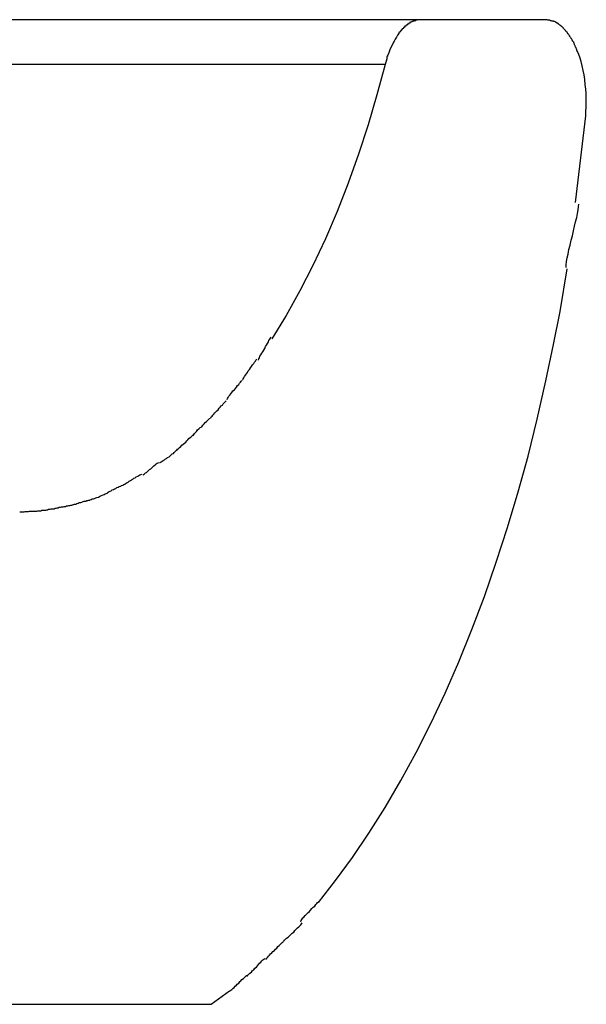
# Model space of a CAD drawing. Extents: x -26.5 to 26.5, y -11.5 to 11.5.
# Drawn here: x 13.9 to 14.3, y -2.5 to -1.9 of the extents above; entities that cross this region are included whole.
import ezdxf

# ---------------------------------------------------------------- set-up
doc = ezdxf.new("R2010")
doc.units = 0
doc.layers.get('0').update_dxf_attribs({"linetype": 'CONTINUOUS'})

msp = doc.modelspace()

# ---------------------------------------------------------------- linework, layer by layer
at = {"color": 0}
for points in [[(14.1946, -1.9243), (13.7048, -1.9243)], [(14.1885, -1.9259), (14.1885, -1.9259), (14.1882, -1.9259), (14.1882, -1.9259), (14.1882, -1.9259), (14.1882, -1.9259), (14.1879, -1.9259), (14.1879, -1.9259), (14.1879, -1.9259), (14.1879, -1.9261), (14.1876, -1.9261), (14.1876, -1.9261), (14.1876, -1.9261), (14.1876, -1.9261), (14.1875, -1.9261), (14.1875, -1.9261), (14.1875, -1.9261), (14.1875, -1.9264)], [(14.1885, -1.9259), (14.1885, -1.9259), (14.1882, -1.9259), (14.1882, -1.9259), (14.1882, -1.9259), (14.1882, -1.9259), (14.1879, -1.9259), (14.1879, -1.9259), (14.1879, -1.9259), (14.1879, -1.9261), (14.1876, -1.9261), (14.1876, -1.9261), (14.1876, -1.9261), (14.1876, -1.9261), (14.1875, -1.9261), (14.1875, -1.9261), (14.1875, -1.9261), (14.1875, -1.9264)], [(14.1893, -1.9255), (14.1893, -1.9255), (14.189, -1.9255), (14.189, -1.9255), (14.189, -1.9255), (14.189, -1.9255), (14.1888, -1.9255), (14.1888, -1.9255), (14.1888, -1.9255), (14.1888, -1.9256), (14.1885, -1.9256), (14.1885, -1.9256), (14.1885, -1.9256), (14.1885, -1.9256), (14.1884, -1.9256), (14.1884, -1.9256), (14.1884, -1.9256), (14.1884, -1.9259)], [(14.1893, -1.9255), (14.1893, -1.9255), (14.189, -1.9255), (14.189, -1.9255), (14.189, -1.9255), (14.189, -1.9255), (14.1888, -1.9255), (14.1888, -1.9255), (14.1888, -1.9255), (14.1888, -1.9256), (14.1885, -1.9256), (14.1885, -1.9256), (14.1885, -1.9256), (14.1885, -1.9256), (14.1884, -1.9256), (14.1884, -1.9256), (14.1884, -1.9256), (14.1884, -1.9259)], [(14.1903, -1.9251), (14.1903, -1.9251), (14.19, -1.9251), (14.19, -1.9251), (14.19, -1.9251), (14.19, -1.9251), (14.1898, -1.9251), (14.1898, -1.9251), (14.1898, -1.9251), (14.1898, -1.9252), (14.1895, -1.9252), (14.1895, -1.9252), (14.1895, -1.9252), (14.1895, -1.9252), (14.1894, -1.9252), (14.1894, -1.9252), (14.1894, -1.9252), (14.1894, -1.9255)], [(14.1903, -1.9251), (14.1903, -1.9251), (14.19, -1.9251), (14.19, -1.9251), (14.19, -1.9251), (14.19, -1.9251), (14.1898, -1.9251), (14.1898, -1.9251), (14.1898, -1.9251), (14.1898, -1.9252), (14.1895, -1.9252), (14.1895, -1.9252), (14.1895, -1.9252), (14.1895, -1.9252), (14.1894, -1.9252), (14.1894, -1.9252), (14.1894, -1.9252), (14.1894, -1.9255)], [(14.1911, -1.9249), (14.1911, -1.9249), (14.1908, -1.9249), (14.1908, -1.9249), (14.1908, -1.9249), (14.1908, -1.9249), (14.1906, -1.9249), (14.1906, -1.9249), (14.1906, -1.9249), (14.1906, -1.9249), (14.1903, -1.9249), (14.1903, -1.9249), (14.1903, -1.9249), (14.1903, -1.9249), (14.1902, -1.9249), (14.1902, -1.9249), (14.1902, -1.9249), (14.1902, -1.9251)], [(14.1911, -1.9249), (14.1911, -1.9249), (14.1908, -1.9249), (14.1908, -1.9249), (14.1908, -1.9249), (14.1908, -1.9249), (14.1906, -1.9249), (14.1906, -1.9249), (14.1906, -1.9249), (14.1906, -1.9249), (14.1903, -1.9249), (14.1903, -1.9249), (14.1903, -1.9249), (14.1903, -1.9249), (14.1902, -1.9249), (14.1902, -1.9249), (14.1902, -1.9249), (14.1902, -1.9251)], [(14.192, -1.9246), (14.192, -1.9246), (14.1917, -1.9246), (14.1917, -1.9246), (14.1917, -1.9246), (14.1917, -1.9246), (14.1915, -1.9246), (14.1915, -1.9246), (14.1915, -1.9246), (14.1915, -1.9246), (14.1912, -1.9246), (14.1912, -1.9246), (14.1912, -1.9246), (14.1912, -1.9246), (14.1911, -1.9246), (14.1911, -1.9246), (14.1911, -1.9246), (14.1911, -1.9248)], [(14.192, -1.9246), (14.192, -1.9246), (14.1917, -1.9246), (14.1917, -1.9246), (14.1917, -1.9246), (14.1917, -1.9246), (14.1915, -1.9246), (14.1915, -1.9246), (14.1915, -1.9246), (14.1915, -1.9246), (14.1912, -1.9246), (14.1912, -1.9246), (14.1912, -1.9246), (14.1912, -1.9246), (14.1911, -1.9246), (14.1911, -1.9246), (14.1911, -1.9246), (14.1911, -1.9248)], [(14.1929, -1.9244), (14.1929, -1.9244), (14.1926, -1.9244), (14.1926, -1.9244), (14.1926, -1.9244), (14.1926, -1.9244), (14.1924, -1.9244), (14.1924, -1.9244), (14.1924, -1.9244), (14.1924, -1.9244), (14.1921, -1.9244), (14.1921, -1.9244), (14.1921, -1.9244), (14.1921, -1.9244), (14.192, -1.9244), (14.192, -1.9244), (14.192, -1.9244), (14.192, -1.9246)], [(14.1929, -1.9244), (14.1929, -1.9244), (14.1926, -1.9244), (14.1926, -1.9244), (14.1926, -1.9244), (14.1926, -1.9244), (14.1924, -1.9244), (14.1924, -1.9244), (14.1924, -1.9244), (14.1924, -1.9244), (14.1921, -1.9244), (14.1921, -1.9244), (14.1921, -1.9244), (14.1921, -1.9244), (14.192, -1.9244), (14.192, -1.9244), (14.192, -1.9244), (14.192, -1.9246)], [(14.1938, -1.9244), (14.1938, -1.9244), (14.1935, -1.9244), (14.1935, -1.9244), (14.1935, -1.9244), (14.1935, -1.9244), (14.1932, -1.9244), (14.1932, -1.9244), (14.1932, -1.9244), (14.1932, -1.9244), (14.1929, -1.9244), (14.1929, -1.9244), (14.1929, -1.9244), (14.1929, -1.9244), (14.1929, -1.9244), (14.1929, -1.9244), (14.1929, -1.9244), (14.1929, -1.9245)], [(14.1938, -1.9244), (14.1938, -1.9244), (14.1935, -1.9244), (14.1935, -1.9244), (14.1935, -1.9244), (14.1935, -1.9244), (14.1932, -1.9244), (14.1932, -1.9244), (14.1932, -1.9244), (14.1932, -1.9244), (14.1929, -1.9244), (14.1929, -1.9244), (14.1929, -1.9244), (14.1929, -1.9244), (14.1929, -1.9244), (14.1929, -1.9244), (14.1929, -1.9244), (14.1929, -1.9245)], [(14.1946, -1.9243), (14.1938, -1.9243)], [(14.27, -1.9243), (14.1946, -1.9243)], [(14.273, -1.9248), (14.273, -1.9248), (14.2727, -1.9245), (14.2725, -1.9245), (14.2722, -1.9245), (14.2722, -1.9245), (14.2719, -1.9245), (14.2718, -1.9245), (14.2715, -1.9245), (14.2715, -1.9245), (14.2712, -1.9243), (14.271, -1.9243), (14.2707, -1.9243), (14.2707, -1.9243), (14.2704, -1.9243), (14.2704, -1.9243), (14.2701, -1.9243), (14.2701, -1.9243)], [(14.273, -1.9248), (14.273, -1.9248), (14.2727, -1.9245), (14.2725, -1.9245), (14.2722, -1.9245), (14.2722, -1.9245), (14.2719, -1.9245), (14.2718, -1.9245), (14.2715, -1.9245), (14.2715, -1.9245), (14.2712, -1.9243), (14.271, -1.9243), (14.2707, -1.9243), (14.2707, -1.9243), (14.2704, -1.9243), (14.2704, -1.9243), (14.2701, -1.9243), (14.2701, -1.9243)], [(14.2753, -1.9255), (14.2753, -1.9255), (14.275, -1.9252), (14.275, -1.9252), (14.2747, -1.9252), (14.2747, -1.9252), (14.2744, -1.9251), (14.2744, -1.9251), (14.2741, -1.9251), (14.2741, -1.9251), (14.2738, -1.9249), (14.2738, -1.9249), (14.2735, -1.9249), (14.2735, -1.9249), (14.2732, -1.9249), (14.2732, -1.9249), (14.2729, -1.9249), (14.2729, -1.9249)], [(14.2753, -1.9255), (14.2753, -1.9255), (14.275, -1.9252), (14.275, -1.9252), (14.2747, -1.9252), (14.2747, -1.9252), (14.2744, -1.9251), (14.2744, -1.9251), (14.2741, -1.9251), (14.2741, -1.9251), (14.2738, -1.9249), (14.2738, -1.9249), (14.2735, -1.9249), (14.2735, -1.9249), (14.2732, -1.9249), (14.2732, -1.9249), (14.2729, -1.9249), (14.2729, -1.9249)], [(14.2768, -1.9262), (14.2768, -1.9262), (14.2765, -1.9259), (14.2765, -1.9259), (14.2763, -1.9259), (14.2763, -1.9259), (14.276, -1.9257), (14.276, -1.9257), (14.276, -1.9257), (14.276, -1.9257), (14.2757, -1.9255), (14.2757, -1.9255), (14.2756, -1.9255), (14.2756, -1.9255), (14.2753, -1.9255), (14.2753, -1.9255), (14.2753, -1.9255), (14.2753, -1.9255)], [(14.2768, -1.9262), (14.2768, -1.9262), (14.2765, -1.9259), (14.2765, -1.9259), (14.2763, -1.9259), (14.2763, -1.9259), (14.276, -1.9257), (14.276, -1.9257), (14.276, -1.9257), (14.276, -1.9257), (14.2757, -1.9255), (14.2757, -1.9255), (14.2756, -1.9255), (14.2756, -1.9255), (14.2753, -1.9255), (14.2753, -1.9255), (14.2753, -1.9255), (14.2753, -1.9255)], [(14.1816, -1.9317), (14.1816, -1.9317), (14.1813, -1.9317), (14.1813, -1.9317), (14.1813, -1.9317), (14.1813, -1.9319), (14.1811, -1.9319), (14.1811, -1.9319), (14.1811, -1.9319), (14.1811, -1.9322), (14.1808, -1.9322), (14.1808, -1.9322), (14.1808, -1.9322), (14.1808, -1.9325), (14.1808, -1.9325), (14.1808, -1.9325), (14.1808, -1.9325), (14.1808, -1.9328)], [(14.1816, -1.9317), (14.1816, -1.9317), (14.1813, -1.9317), (14.1813, -1.9317), (14.1813, -1.9317), (14.1813, -1.9319), (14.1811, -1.9319), (14.1811, -1.9319), (14.1811, -1.9319), (14.1811, -1.9322), (14.1808, -1.9322), (14.1808, -1.9322), (14.1808, -1.9322), (14.1808, -1.9325), (14.1808, -1.9325), (14.1808, -1.9325), (14.1808, -1.9325), (14.1808, -1.9328)], [(14.1824, -1.9308), (14.1824, -1.9308), (14.1821, -1.9308), (14.1821, -1.9308), (14.1821, -1.9308), (14.1821, -1.9309), (14.1819, -1.9309), (14.1819, -1.9309), (14.1819, -1.9309), (14.1819, -1.9312), (14.1816, -1.9312), (14.1816, -1.9312), (14.1816, -1.9312), (14.1816, -1.9314), (14.1815, -1.9314), (14.1815, -1.9314), (14.1815, -1.9314), (14.1815, -1.9317)], [(14.1824, -1.9308), (14.1824, -1.9308), (14.1821, -1.9308), (14.1821, -1.9308), (14.1821, -1.9308), (14.1821, -1.9309), (14.1819, -1.9309), (14.1819, -1.9309), (14.1819, -1.9309), (14.1819, -1.9312), (14.1816, -1.9312), (14.1816, -1.9312), (14.1816, -1.9312), (14.1816, -1.9314), (14.1815, -1.9314), (14.1815, -1.9314), (14.1815, -1.9314), (14.1815, -1.9317)], [(14.1832, -1.9299), (14.1832, -1.9299), (14.1829, -1.9299), (14.1829, -1.9299), (14.1829, -1.9299), (14.1829, -1.9299), (14.1827, -1.9299), (14.1827, -1.9299), (14.1827, -1.9299), (14.1827, -1.9302), (14.1824, -1.9302), (14.1824, -1.9302), (14.1824, -1.9302), (14.1824, -1.9305), (14.1824, -1.9305), (14.1824, -1.9305), (14.1824, -1.9305), (14.1824, -1.9308)], [(14.1832, -1.9299), (14.1832, -1.9299), (14.1829, -1.9299), (14.1829, -1.9299), (14.1829, -1.9299), (14.1829, -1.9299), (14.1827, -1.9299), (14.1827, -1.9299), (14.1827, -1.9299), (14.1827, -1.9302), (14.1824, -1.9302), (14.1824, -1.9302), (14.1824, -1.9302), (14.1824, -1.9305), (14.1824, -1.9305), (14.1824, -1.9305), (14.1824, -1.9305), (14.1824, -1.9308)], [(14.1841, -1.9291), (14.1841, -1.9291), (14.1838, -1.9291), (14.1838, -1.9291), (14.1838, -1.9291), (14.1838, -1.9291), (14.1836, -1.9291), (14.1836, -1.9291), (14.1836, -1.9291), (14.1836, -1.9294), (14.1833, -1.9294), (14.1833, -1.9294), (14.1833, -1.9294), (14.1833, -1.9295), (14.1833, -1.9295), (14.1833, -1.9295), (14.1833, -1.9295), (14.1833, -1.9298)], [(14.1841, -1.9291), (14.1841, -1.9291), (14.1838, -1.9291), (14.1838, -1.9291), (14.1838, -1.9291), (14.1838, -1.9291), (14.1836, -1.9291), (14.1836, -1.9291), (14.1836, -1.9291), (14.1836, -1.9294), (14.1833, -1.9294), (14.1833, -1.9294), (14.1833, -1.9294), (14.1833, -1.9295), (14.1833, -1.9295), (14.1833, -1.9295), (14.1833, -1.9295), (14.1833, -1.9298)], [(14.1849, -1.9282), (14.1849, -1.9282), (14.1846, -1.9282), (14.1846, -1.9282), (14.1846, -1.9282), (14.1846, -1.9282), (14.1844, -1.9282), (14.1844, -1.9282), (14.1844, -1.9282), (14.1844, -1.9285), (14.1841, -1.9285), (14.1841, -1.9285), (14.1841, -1.9285), (14.1841, -1.9287), (14.1841, -1.9287), (14.1841, -1.9287), (14.1841, -1.9287), (14.1841, -1.929)], [(14.1849, -1.9282), (14.1849, -1.9282), (14.1846, -1.9282), (14.1846, -1.9282), (14.1846, -1.9282), (14.1846, -1.9282), (14.1844, -1.9282), (14.1844, -1.9282), (14.1844, -1.9282), (14.1844, -1.9285), (14.1841, -1.9285), (14.1841, -1.9285), (14.1841, -1.9285), (14.1841, -1.9287), (14.1841, -1.9287), (14.1841, -1.9287), (14.1841, -1.9287), (14.1841, -1.929)], [(14.1858, -1.9276), (14.1858, -1.9276), (14.1855, -1.9276), (14.1855, -1.9276), (14.1855, -1.9276), (14.1855, -1.9276), (14.1853, -1.9276), (14.1853, -1.9276), (14.1853, -1.9276), (14.1853, -1.9279), (14.185, -1.9279), (14.185, -1.9279), (14.185, -1.9279), (14.185, -1.928), (14.1849, -1.928), (14.1849, -1.928), (14.1849, -1.928), (14.1849, -1.9283)], [(14.1858, -1.9276), (14.1858, -1.9276), (14.1855, -1.9276), (14.1855, -1.9276), (14.1855, -1.9276), (14.1855, -1.9276), (14.1853, -1.9276), (14.1853, -1.9276), (14.1853, -1.9276), (14.1853, -1.9279), (14.185, -1.9279), (14.185, -1.9279), (14.185, -1.9279), (14.185, -1.928), (14.1849, -1.928), (14.1849, -1.928), (14.1849, -1.928), (14.1849, -1.9283)], [(14.1867, -1.927), (14.1867, -1.927), (14.1864, -1.927), (14.1864, -1.927), (14.1864, -1.927), (14.1864, -1.927), (14.1861, -1.927), (14.1861, -1.927), (14.1861, -1.927), (14.1861, -1.9272), (14.1858, -1.9272), (14.1858, -1.9272), (14.1858, -1.9272), (14.1858, -1.9273), (14.1858, -1.9273), (14.1858, -1.9273), (14.1858, -1.9273), (14.1858, -1.9276)], [(14.1867, -1.927), (14.1867, -1.927), (14.1864, -1.927), (14.1864, -1.927), (14.1864, -1.927), (14.1864, -1.927), (14.1861, -1.927), (14.1861, -1.927), (14.1861, -1.927), (14.1861, -1.9272), (14.1858, -1.9272), (14.1858, -1.9272), (14.1858, -1.9272), (14.1858, -1.9273), (14.1858, -1.9273), (14.1858, -1.9273), (14.1858, -1.9273), (14.1858, -1.9276)], [(14.1876, -1.9264), (14.1876, -1.9264), (14.1873, -1.9264), (14.1873, -1.9264), (14.1873, -1.9264), (14.1873, -1.9264), (14.187, -1.9264), (14.187, -1.9264), (14.187, -1.9264), (14.187, -1.9266), (14.1867, -1.9266), (14.1867, -1.9266), (14.1867, -1.9266), (14.1867, -1.9267), (14.1867, -1.9267), (14.1867, -1.9267), (14.1867, -1.9267), (14.1867, -1.927)], [(14.1876, -1.9264), (14.1876, -1.9264), (14.1873, -1.9264), (14.1873, -1.9264), (14.1873, -1.9264), (14.1873, -1.9264), (14.187, -1.9264), (14.187, -1.9264), (14.187, -1.9264), (14.187, -1.9266), (14.1867, -1.9266), (14.1867, -1.9266), (14.1867, -1.9266), (14.1867, -1.9267), (14.1867, -1.9267), (14.1867, -1.9267), (14.1867, -1.9267), (14.1867, -1.927)], [(14.278, -1.927), (14.2768, -1.9261)], [(14.2794, -1.928), (14.2794, -1.928), (14.2791, -1.9277), (14.2791, -1.9277), (14.2789, -1.9277), (14.2789, -1.9277), (14.2786, -1.9274), (14.2786, -1.9274), (14.2786, -1.9274), (14.2786, -1.9274), (14.2783, -1.9271), (14.2783, -1.9271), (14.2782, -1.9271), (14.2782, -1.9271), (14.278, -1.927), (14.278, -1.927), (14.278, -1.927), (14.278, -1.927)], [(14.2794, -1.928), (14.2794, -1.928), (14.2791, -1.9277), (14.2791, -1.9277), (14.2789, -1.9277), (14.2789, -1.9277), (14.2786, -1.9274), (14.2786, -1.9274), (14.2786, -1.9274), (14.2786, -1.9274), (14.2783, -1.9271), (14.2783, -1.9271), (14.2782, -1.9271), (14.2782, -1.9271), (14.278, -1.927), (14.278, -1.927), (14.278, -1.927), (14.278, -1.927)], [(14.2808, -1.9292), (14.2808, -1.9292), (14.2805, -1.9289), (14.2805, -1.9289), (14.2802, -1.9287), (14.2802, -1.9287), (14.2799, -1.9284), (14.2799, -1.9284), (14.2799, -1.9284), (14.2799, -1.9284), (14.2796, -1.9281), (14.2796, -1.9281), (14.2796, -1.9281), (14.2796, -1.9281), (14.2793, -1.9279), (14.2793, -1.9279), (14.2793, -1.9279), (14.2793, -1.9279)], [(14.2808, -1.9292), (14.2808, -1.9292), (14.2805, -1.9289), (14.2805, -1.9289), (14.2802, -1.9287), (14.2802, -1.9287), (14.2799, -1.9284), (14.2799, -1.9284), (14.2799, -1.9284), (14.2799, -1.9284), (14.2796, -1.9281), (14.2796, -1.9281), (14.2796, -1.9281), (14.2796, -1.9281), (14.2793, -1.9279), (14.2793, -1.9279), (14.2793, -1.9279), (14.2793, -1.9279)], [(14.2821, -1.9306), (14.2821, -1.9306), (14.2818, -1.9303), (14.2818, -1.9303), (14.2816, -1.9301), (14.2816, -1.9301), (14.2813, -1.9298), (14.2813, -1.9298), (14.2813, -1.9298), (14.2813, -1.9298), (14.281, -1.9295), (14.281, -1.9295), (14.2809, -1.9294), (14.2809, -1.9294), (14.2807, -1.9291), (14.2807, -1.9291), (14.2807, -1.9291), (14.2807, -1.9291)], [(14.2821, -1.9306), (14.2821, -1.9306), (14.2818, -1.9303), (14.2818, -1.9303), (14.2816, -1.9301), (14.2816, -1.9301), (14.2813, -1.9298), (14.2813, -1.9298), (14.2813, -1.9298), (14.2813, -1.9298), (14.281, -1.9295), (14.281, -1.9295), (14.2809, -1.9294), (14.2809, -1.9294), (14.2807, -1.9291), (14.2807, -1.9291), (14.2807, -1.9291), (14.2807, -1.9291)], [(14.2833, -1.932), (14.2833, -1.932), (14.283, -1.9317), (14.283, -1.9317), (14.2829, -1.9315), (14.2829, -1.9315), (14.2826, -1.9312), (14.2826, -1.9312), (14.2826, -1.9312), (14.2826, -1.9312), (14.2823, -1.9309), (14.2823, -1.9309), (14.2823, -1.9308), (14.2823, -1.9308), (14.282, -1.9305), (14.282, -1.9305), (14.282, -1.9305), (14.282, -1.9305)], [(14.2833, -1.932), (14.2833, -1.932), (14.283, -1.9317), (14.283, -1.9317), (14.2829, -1.9315), (14.2829, -1.9315), (14.2826, -1.9312), (14.2826, -1.9312), (14.2826, -1.9312), (14.2826, -1.9312), (14.2823, -1.9309), (14.2823, -1.9309), (14.2823, -1.9308), (14.2823, -1.9308), (14.282, -1.9305), (14.282, -1.9305), (14.282, -1.9305), (14.282, -1.9305)], [(14.2846, -1.9338), (14.2846, -1.9338), (14.2843, -1.9335), (14.2843, -1.9335), (14.2841, -1.9332), (14.2841, -1.9332), (14.2838, -1.9329), (14.2838, -1.9329), (14.2838, -1.9328), (14.2838, -1.9328), (14.2835, -1.9325), (14.2835, -1.9325), (14.2835, -1.9323), (14.2835, -1.9323), (14.2833, -1.932), (14.2833, -1.932), (14.2833, -1.932), (14.2833, -1.932)], [(14.2846, -1.9338), (14.2846, -1.9338), (14.2843, -1.9335), (14.2843, -1.9335), (14.2841, -1.9332), (14.2841, -1.9332), (14.2838, -1.9329), (14.2838, -1.9329), (14.2838, -1.9328), (14.2838, -1.9328), (14.2835, -1.9325), (14.2835, -1.9325), (14.2835, -1.9323), (14.2835, -1.9323), (14.2833, -1.932), (14.2833, -1.932), (14.2833, -1.932), (14.2833, -1.932)], [(14.1808, -1.9327), (14.18, -1.9338), (14.1793, -1.9349), (14.1785, -1.9361), (14.1778, -1.9373), (14.1772, -1.9385), (14.1766, -1.9399), (14.1759, -1.9413), (14.1753, -1.9426), (14.1748, -1.9439), (14.1742, -1.9455)], [(14.2858, -1.9357), (14.2858, -1.9357), (14.2855, -1.9354), (14.2855, -1.9354), (14.2854, -1.9351), (14.2854, -1.9351), (14.2851, -1.9348), (14.2851, -1.9348), (14.2851, -1.9346), (14.2851, -1.9346), (14.2848, -1.9343), (14.2848, -1.9343), (14.2848, -1.9341), (14.2848, -1.9341), (14.2845, -1.9338), (14.2845, -1.9338), (14.2845, -1.9338), (14.2845, -1.9338)], [(14.2858, -1.9357), (14.2858, -1.9357), (14.2855, -1.9354), (14.2855, -1.9354), (14.2854, -1.9351), (14.2854, -1.9351), (14.2851, -1.9348), (14.2851, -1.9348), (14.2851, -1.9346), (14.2851, -1.9346), (14.2848, -1.9343), (14.2848, -1.9343), (14.2848, -1.9341), (14.2848, -1.9341), (14.2845, -1.9338), (14.2845, -1.9338), (14.2845, -1.9338), (14.2845, -1.9338)], [(14.2869, -1.9376), (14.2869, -1.9376), (14.2866, -1.9373), (14.2866, -1.9373), (14.2866, -1.937), (14.2866, -1.937), (14.2864, -1.9367), (14.2864, -1.9367), (14.2864, -1.9365), (14.2864, -1.9365), (14.2861, -1.9362), (14.2861, -1.9362), (14.2861, -1.936), (14.2861, -1.936), (14.2858, -1.9357), (14.2858, -1.9357), (14.2858, -1.9357), (14.2858, -1.9357)], [(14.2869, -1.9376), (14.2869, -1.9376), (14.2866, -1.9373), (14.2866, -1.9373), (14.2866, -1.937), (14.2866, -1.937), (14.2864, -1.9367), (14.2864, -1.9367), (14.2864, -1.9365), (14.2864, -1.9365), (14.2861, -1.9362), (14.2861, -1.9362), (14.2861, -1.936), (14.2861, -1.936), (14.2858, -1.9357), (14.2858, -1.9357), (14.2858, -1.9357), (14.2858, -1.9357)], [(14.2881, -1.9399), (14.2881, -1.9399), (14.2878, -1.9396), (14.2878, -1.9395), (14.2878, -1.9392), (14.2878, -1.9392), (14.2876, -1.9389), (14.2876, -1.9389), (14.2876, -1.9386), (14.2876, -1.9386), (14.2873, -1.9383), (14.2873, -1.9383), (14.2873, -1.938), (14.2873, -1.938), (14.2871, -1.9377), (14.2871, -1.9377), (14.2871, -1.9376), (14.2871, -1.9376)], [(14.2881, -1.9399), (14.2881, -1.9399), (14.2878, -1.9396), (14.2878, -1.9395), (14.2878, -1.9392), (14.2878, -1.9392), (14.2876, -1.9389), (14.2876, -1.9389), (14.2876, -1.9386), (14.2876, -1.9386), (14.2873, -1.9383), (14.2873, -1.9383), (14.2873, -1.938), (14.2873, -1.938), (14.2871, -1.9377), (14.2871, -1.9377), (14.2871, -1.9376), (14.2871, -1.9376)], [(14.2891, -1.942), (14.2891, -1.942), (14.2888, -1.9417), (14.2888, -1.9417), (14.2888, -1.9414), (14.2888, -1.9414), (14.2885, -1.9411), (14.2885, -1.9411), (14.2885, -1.9408), (14.2885, -1.9408), (14.2882, -1.9405), (14.2882, -1.9405), (14.2882, -1.9402), (14.2882, -1.9402), (14.288, -1.9399), (14.288, -1.9399), (14.288, -1.9398), (14.288, -1.9398)], [(14.2891, -1.942), (14.2891, -1.942), (14.2888, -1.9417), (14.2888, -1.9417), (14.2888, -1.9414), (14.2888, -1.9414), (14.2885, -1.9411), (14.2885, -1.9411), (14.2885, -1.9408), (14.2885, -1.9408), (14.2882, -1.9405), (14.2882, -1.9405), (14.2882, -1.9402), (14.2882, -1.9402), (14.288, -1.9399), (14.288, -1.9399), (14.288, -1.9398), (14.288, -1.9398)], [(14.2901, -1.9446), (14.2901, -1.9446), (14.2898, -1.9443), (14.2898, -1.9442), (14.2898, -1.9439), (14.2898, -1.9439), (14.2895, -1.9436), (14.2895, -1.9436), (14.2895, -1.9433), (14.2895, -1.9433), (14.2892, -1.943), (14.2892, -1.9428), (14.2892, -1.9425), (14.2892, -1.9425), (14.2891, -1.9422), (14.2891, -1.9422), (14.2891, -1.9421), (14.2891, -1.9421)], [(14.2901, -1.9446), (14.2901, -1.9446), (14.2898, -1.9443), (14.2898, -1.9442), (14.2898, -1.9439), (14.2898, -1.9439), (14.2895, -1.9436), (14.2895, -1.9436), (14.2895, -1.9433), (14.2895, -1.9433), (14.2892, -1.943), (14.2892, -1.9428), (14.2892, -1.9425), (14.2892, -1.9425), (14.2891, -1.9422), (14.2891, -1.9422), (14.2891, -1.9421), (14.2891, -1.9421)], [(14.1734, -1.9481), (14.1724, -1.9516)], [(14.1743, -1.9455), (14.1743, -1.9455), (14.174, -1.9455), (14.174, -1.9457), (14.174, -1.9457), (14.174, -1.946), (14.1738, -1.946), (14.1738, -1.9463), (14.1738, -1.9465), (14.1738, -1.9468), (14.1735, -1.9468), (14.1735, -1.9471), (14.1735, -1.9471), (14.1735, -1.9474), (14.1735, -1.9474), (14.1735, -1.9477), (14.1735, -1.9478), (14.1735, -1.9481)], [(14.1743, -1.9455), (14.1743, -1.9455), (14.174, -1.9455), (14.174, -1.9457), (14.174, -1.9457), (14.174, -1.946), (14.1738, -1.946), (14.1738, -1.9463), (14.1738, -1.9465), (14.1738, -1.9468), (14.1735, -1.9468), (14.1735, -1.9471), (14.1735, -1.9471), (14.1735, -1.9474), (14.1735, -1.9474), (14.1735, -1.9477), (14.1735, -1.9478), (14.1735, -1.9481)], [(14.2947, -1.9828), (14.2948, -1.9802), (14.295, -1.9776), (14.295, -1.9749), (14.295, -1.9721), (14.2949, -1.9693), (14.2947, -1.9666), (14.2944, -1.9637), (14.2941, -1.9608), (14.2936, -1.958), (14.2931, -1.9552), (14.2925, -1.9524), (14.2918, -1.9497), (14.291, -1.9471), (14.2901, -1.9445)], [(14.1724, -1.9516), (13.727, -1.9516)], [(14.1724, -1.9516), (14.1674, -1.9701), (14.162, -1.9884), (14.1561, -2.0063), (14.1498, -2.024), (14.1431, -2.0411), (14.136, -2.0579), (14.1284, -2.074), (14.1204, -2.0896), (14.1121, -2.1045), (14.1034, -2.1187)], [(14.2885, -2.0357), (14.2947, -1.9828)], [(14.2828, -2.0754), (14.2828, -2.0754), (14.2828, -2.0736), (14.283, -2.0717), (14.2833, -2.0694), (14.2839, -2.0671), (14.2844, -2.0644), (14.2851, -2.0617), (14.2857, -2.0587), (14.2866, -2.056), (14.2872, -2.053), (14.2879, -2.0501), (14.2885, -2.0474), (14.2892, -2.0448), (14.2896, -2.0423), (14.2901, -2.0402), (14.2903, -2.0383), (14.2905, -2.0368)], [(14.2828, -2.0754), (14.2828, -2.0754), (14.2828, -2.0736), (14.283, -2.0717), (14.2833, -2.0694), (14.2839, -2.0671), (14.2844, -2.0644), (14.2851, -2.0617), (14.2857, -2.0587), (14.2866, -2.056), (14.2872, -2.053), (14.2879, -2.0501), (14.2885, -2.0474), (14.2892, -2.0448), (14.2896, -2.0423), (14.2901, -2.0402), (14.2903, -2.0383), (14.2905, -2.0368)], [(14.1317, -2.4622), (14.1422, -2.4489), (14.1525, -2.4349), (14.1625, -2.42), (14.1724, -2.4044), (14.1819, -2.388), (14.1913, -2.3709), (14.2002, -2.3531), (14.2089, -2.3347), (14.2173, -2.3156), (14.2252, -2.2959), (14.2329, -2.2757), (14.2401, -2.2549), (14.247, -2.2337), (14.2535, -2.2121), (14.2595, -2.1903), (14.2651, -2.1678), (14.2704, -2.1444), (14.2751, -2.1223), (14.2791, -2.1021), (14.2833, -2.0761)], [(14.0952, -2.1318), (14.0952, -2.1318), (14.0955, -2.131), (14.0958, -2.1303), (14.0961, -2.1294), (14.0967, -2.1286), (14.0972, -2.1275), (14.0978, -2.1266), (14.0984, -2.1256), (14.099, -2.1247), (14.0995, -2.1235), (14.1001, -2.1226), (14.1007, -2.1216), (14.1013, -2.1207), (14.1016, -2.1198), (14.1022, -2.119), (14.1025, -2.1183), (14.103, -2.1178)], [(14.0952, -2.1318), (14.0952, -2.1318), (14.0955, -2.131), (14.0958, -2.1303), (14.0961, -2.1294), (14.0967, -2.1286), (14.0972, -2.1275), (14.0978, -2.1266), (14.0984, -2.1256), (14.099, -2.1247), (14.0995, -2.1235), (14.1001, -2.1226), (14.1007, -2.1216), (14.1013, -2.1207), (14.1016, -2.1198), (14.1022, -2.119), (14.1025, -2.1183), (14.103, -2.1178)], [(14.0856, -2.1439), (14.0856, -2.1439), (14.0858, -2.1432), (14.0862, -2.1426), (14.0866, -2.1417), (14.0872, -2.141), (14.0878, -2.1401), (14.0884, -2.1392), (14.089, -2.1383), (14.0898, -2.1375), (14.0904, -2.1365), (14.091, -2.1356), (14.0916, -2.1347), (14.0923, -2.1339), (14.0927, -2.133), (14.0933, -2.1323), (14.0936, -2.1317), (14.0941, -2.1312)], [(14.0856, -2.1439), (14.0856, -2.1439), (14.0858, -2.1432), (14.0862, -2.1426), (14.0866, -2.1417), (14.0872, -2.141), (14.0878, -2.1401), (14.0884, -2.1392), (14.089, -2.1383), (14.0898, -2.1375), (14.0904, -2.1365), (14.091, -2.1356), (14.0916, -2.1347), (14.0923, -2.1339), (14.0927, -2.133), (14.0933, -2.1323), (14.0936, -2.1317), (14.0941, -2.1312)], [(14.0761, -2.1558), (14.0761, -2.1558), (14.0763, -2.1551), (14.0767, -2.1545), (14.0771, -2.1537), (14.0777, -2.1531), (14.0783, -2.1522), (14.079, -2.1514), (14.0796, -2.1505), (14.0805, -2.1499), (14.0811, -2.149), (14.0818, -2.1482), (14.0824, -2.1473), (14.0832, -2.1467), (14.0836, -2.1458), (14.0842, -2.1452), (14.0846, -2.1446), (14.0851, -2.1442)], [(14.0761, -2.1558), (14.0761, -2.1558), (14.0763, -2.1551), (14.0767, -2.1545), (14.0771, -2.1537), (14.0777, -2.1531), (14.0783, -2.1522), (14.079, -2.1514), (14.0796, -2.1505), (14.0805, -2.1499), (14.0811, -2.149), (14.0818, -2.1482), (14.0824, -2.1473), (14.0832, -2.1467), (14.0836, -2.1458), (14.0842, -2.1452), (14.0846, -2.1446), (14.0851, -2.1442)], [(14.0661, -2.1669), (14.0661, -2.1669), (14.0664, -2.1663), (14.0669, -2.1658), (14.0674, -2.1652), (14.068, -2.1646), (14.0686, -2.1638), (14.0692, -2.1632), (14.0698, -2.1626), (14.0706, -2.162), (14.0712, -2.1611), (14.0718, -2.1605), (14.0724, -2.1597), (14.0732, -2.1591), (14.0737, -2.1583), (14.0743, -2.1577), (14.0748, -2.1571), (14.0754, -2.1565)], [(14.0661, -2.1669), (14.0661, -2.1669), (14.0664, -2.1663), (14.0669, -2.1658), (14.0674, -2.1652), (14.068, -2.1646), (14.0686, -2.1638), (14.0692, -2.1632), (14.0698, -2.1626), (14.0706, -2.162), (14.0712, -2.1611), (14.0718, -2.1605), (14.0724, -2.1597), (14.0732, -2.1591), (14.0737, -2.1583), (14.0743, -2.1577), (14.0748, -2.1571), (14.0754, -2.1565)], [(14.0554, -2.1776), (14.0554, -2.1776), (14.0557, -2.177), (14.0562, -2.1765), (14.0568, -2.1758), (14.0575, -2.1752), (14.0581, -2.1743), (14.0589, -2.1737), (14.0597, -2.1729), (14.0606, -2.1723), (14.0612, -2.1714), (14.062, -2.1706), (14.0626, -2.1698), (14.0635, -2.1692), (14.0641, -2.1685), (14.0648, -2.1679), (14.0653, -2.1674), (14.0659, -2.1671)], [(14.0554, -2.1776), (14.0554, -2.1776), (14.0557, -2.177), (14.0562, -2.1765), (14.0568, -2.1758), (14.0575, -2.1752), (14.0581, -2.1743), (14.0589, -2.1737), (14.0597, -2.1729), (14.0606, -2.1723), (14.0612, -2.1714), (14.062, -2.1706), (14.0626, -2.1698), (14.0635, -2.1692), (14.0641, -2.1685), (14.0648, -2.1679), (14.0653, -2.1674), (14.0659, -2.1671)], [(14.0454, -2.1866), (14.0454, -2.1866), (14.0459, -2.186), (14.0465, -2.1856), (14.0471, -2.185), (14.0478, -2.1844), (14.0484, -2.1836), (14.0493, -2.183), (14.05, -2.1824), (14.0509, -2.1818), (14.0515, -2.1809), (14.0522, -2.1803), (14.0528, -2.1796), (14.0536, -2.179), (14.0542, -2.1784), (14.0548, -2.1778), (14.0552, -2.1774), (14.0558, -2.1771)], [(14.0454, -2.1866), (14.0454, -2.1866), (14.0459, -2.186), (14.0465, -2.1856), (14.0471, -2.185), (14.0478, -2.1844), (14.0484, -2.1836), (14.0493, -2.183), (14.05, -2.1824), (14.0509, -2.1818), (14.0515, -2.1809), (14.0522, -2.1803), (14.0528, -2.1796), (14.0536, -2.179), (14.0542, -2.1784), (14.0548, -2.1778), (14.0552, -2.1774), (14.0558, -2.1771)], [(14.0353, -2.1943), (14.0353, -2.1943), (14.0359, -2.1937), (14.0365, -2.1934), (14.0371, -2.1929), (14.0379, -2.1926), (14.0385, -2.192), (14.0392, -2.1916), (14.0398, -2.191), (14.0407, -2.1907), (14.0413, -2.1901), (14.0419, -2.1895), (14.0425, -2.1889), (14.0433, -2.1886), (14.0438, -2.188), (14.0444, -2.1875), (14.045, -2.1869), (14.0456, -2.1866)], [(14.0353, -2.1943), (14.0353, -2.1943), (14.0359, -2.1937), (14.0365, -2.1934), (14.0371, -2.1929), (14.0379, -2.1926), (14.0385, -2.192), (14.0392, -2.1916), (14.0398, -2.191), (14.0407, -2.1907), (14.0413, -2.1901), (14.0419, -2.1895), (14.0425, -2.1889), (14.0433, -2.1886), (14.0438, -2.188), (14.0444, -2.1875), (14.045, -2.1869), (14.0456, -2.1866)], [(14.0247, -2.2019), (14.0247, -2.2019), (14.0252, -2.2014), (14.0258, -2.2011), (14.0264, -2.2005), (14.027, -2.2002), (14.0276, -2.1996), (14.0282, -2.199), (14.0288, -2.1984), (14.0296, -2.1979), (14.0302, -2.1973), (14.0308, -2.1967), (14.0314, -2.1961), (14.0322, -2.1956), (14.0328, -2.195), (14.0334, -2.1946), (14.034, -2.1943), (14.0348, -2.1941)], [(14.0247, -2.2019), (14.0247, -2.2019), (14.0252, -2.2014), (14.0258, -2.2011), (14.0264, -2.2005), (14.027, -2.2002), (14.0276, -2.1996), (14.0282, -2.199), (14.0288, -2.1984), (14.0296, -2.1979), (14.0302, -2.1973), (14.0308, -2.1967), (14.0314, -2.1961), (14.0322, -2.1956), (14.0328, -2.195), (14.0334, -2.1946), (14.034, -2.1943), (14.0348, -2.1941)], [(14.0135, -2.2076), (14.0135, -2.2076), (14.014, -2.2071), (14.0146, -2.2068), (14.0152, -2.2064), (14.0158, -2.2061), (14.0164, -2.2055), (14.0172, -2.2052), (14.0178, -2.2046), (14.0187, -2.2043), (14.0193, -2.2037), (14.0201, -2.2034), (14.0207, -2.2028), (14.0216, -2.2025), (14.0222, -2.202), (14.0228, -2.2017), (14.0234, -2.2014), (14.0241, -2.2012)], [(14.0135, -2.2076), (14.0135, -2.2076), (14.014, -2.2071), (14.0146, -2.2068), (14.0152, -2.2064), (14.0158, -2.2061), (14.0164, -2.2055), (14.0172, -2.2052), (14.0178, -2.2046), (14.0187, -2.2043), (14.0193, -2.2037), (14.0201, -2.2034), (14.0207, -2.2028), (14.0216, -2.2025), (14.0222, -2.202), (14.0228, -2.2017), (14.0234, -2.2014), (14.0241, -2.2012)], [(14.0029, -2.2126), (14.0029, -2.2126), (14.0035, -2.2122), (14.0041, -2.2119), (14.0047, -2.2116), (14.0054, -2.2113), (14.006, -2.2108), (14.0068, -2.2105), (14.0074, -2.2102), (14.0083, -2.2099), (14.0089, -2.2094), (14.0097, -2.2091), (14.0103, -2.2088), (14.0112, -2.2085), (14.0118, -2.2082), (14.0125, -2.2079), (14.0131, -2.2076), (14.0139, -2.2074)], [(14.0029, -2.2126), (14.0029, -2.2126), (14.0035, -2.2122), (14.0041, -2.2119), (14.0047, -2.2116), (14.0054, -2.2113), (14.006, -2.2108), (14.0068, -2.2105), (14.0074, -2.2102), (14.0083, -2.2099), (14.0089, -2.2094), (14.0097, -2.2091), (14.0103, -2.2088), (14.0112, -2.2085), (14.0118, -2.2082), (14.0125, -2.2079), (14.0131, -2.2076), (14.0139, -2.2074)], [(13.9922, -2.2171), (13.9922, -2.2171), (13.9927, -2.2168), (13.9933, -2.2166), (13.9939, -2.2163), (13.9946, -2.2163), (13.9952, -2.216), (13.9961, -2.2157), (13.9967, -2.2154), (13.9976, -2.2152), (13.9982, -2.2148), (13.999, -2.2145), (13.9996, -2.2142), (14.0005, -2.2139), (14.0011, -2.2136), (14.0017, -2.2133), (14.0023, -2.213), (14.0031, -2.2129)], [(13.9922, -2.2171), (13.9922, -2.2171), (13.9927, -2.2168), (13.9933, -2.2166), (13.9939, -2.2163), (13.9946, -2.2163), (13.9952, -2.216), (13.9961, -2.2157), (13.9967, -2.2154), (13.9976, -2.2152), (13.9982, -2.2148), (13.999, -2.2145), (13.9996, -2.2142), (14.0005, -2.2139), (14.0011, -2.2136), (14.0017, -2.2133), (14.0023, -2.213), (14.0031, -2.2129)], [(13.9814, -2.2203), (13.9814, -2.2203), (13.9819, -2.22), (13.9825, -2.2198), (13.9831, -2.2195), (13.9838, -2.2195), (13.9844, -2.2192), (13.9853, -2.2189), (13.986, -2.2186), (13.9869, -2.2186), (13.9875, -2.2183), (13.9884, -2.218), (13.989, -2.2177), (13.9899, -2.2176), (13.9905, -2.2173), (13.9912, -2.2172), (13.9918, -2.217), (13.9925, -2.217)], [(13.9814, -2.2203), (13.9814, -2.2203), (13.9819, -2.22), (13.9825, -2.2198), (13.9831, -2.2195), (13.9838, -2.2195), (13.9844, -2.2192), (13.9853, -2.2189), (13.986, -2.2186), (13.9869, -2.2186), (13.9875, -2.2183), (13.9884, -2.218), (13.989, -2.2177), (13.9899, -2.2176), (13.9905, -2.2173), (13.9912, -2.2172), (13.9918, -2.217), (13.9925, -2.217)], [(13.9497, -2.2243), (13.9497, -2.2243), (13.9503, -2.2241), (13.9509, -2.2241), (13.9515, -2.2241), (13.9523, -2.2241), (13.9529, -2.224), (13.9536, -2.224), (13.9542, -2.224), (13.9551, -2.224), (13.9557, -2.2238), (13.9563, -2.2238), (13.9569, -2.2238), (13.9576, -2.2238), (13.9582, -2.2238), (13.9588, -2.2238), (13.9594, -2.2238), (13.9601, -2.2238)], [(13.9497, -2.2243), (13.9497, -2.2243), (13.9503, -2.2241), (13.9509, -2.2241), (13.9515, -2.2241), (13.9523, -2.2241), (13.9529, -2.224), (13.9536, -2.224), (13.9542, -2.224), (13.9551, -2.224), (13.9557, -2.2238), (13.9563, -2.2238), (13.9569, -2.2238), (13.9576, -2.2238), (13.9582, -2.2238), (13.9588, -2.2238), (13.9594, -2.2238), (13.9601, -2.2238)], [(13.9602, -2.2238), (13.9602, -2.2238), (13.9607, -2.2236), (13.9613, -2.2236), (13.9619, -2.2235), (13.9626, -2.2235), (13.9632, -2.2232), (13.964, -2.2232), (13.9646, -2.2232), (13.9655, -2.2232), (13.9661, -2.2229), (13.9667, -2.2229), (13.9673, -2.2226), (13.9682, -2.2226), (13.9688, -2.2223), (13.9695, -2.2223), (13.9701, -2.2223), (13.9709, -2.2223)], [(13.9602, -2.2238), (13.9602, -2.2238), (13.9607, -2.2236), (13.9613, -2.2236), (13.9619, -2.2235), (13.9626, -2.2235), (13.9632, -2.2232), (13.964, -2.2232), (13.9646, -2.2232), (13.9655, -2.2232), (13.9661, -2.2229), (13.9667, -2.2229), (13.9673, -2.2226), (13.9682, -2.2226), (13.9688, -2.2223), (13.9695, -2.2223), (13.9701, -2.2223), (13.9709, -2.2223)], [(13.9709, -2.2223), (13.9709, -2.2223), (13.9713, -2.222), (13.9719, -2.222), (13.9725, -2.2217), (13.9732, -2.2217), (13.9738, -2.2214), (13.9746, -2.2214), (13.9752, -2.2212), (13.9761, -2.2212), (13.9767, -2.2209), (13.9775, -2.2209), (13.9781, -2.2206), (13.979, -2.2206), (13.9796, -2.2203), (13.9802, -2.2203), (13.9808, -2.2201), (13.9814, -2.2201)], [(13.9709, -2.2223), (13.9709, -2.2223), (13.9713, -2.222), (13.9719, -2.222), (13.9725, -2.2217), (13.9732, -2.2217), (13.9738, -2.2214), (13.9746, -2.2214), (13.9752, -2.2212), (13.9761, -2.2212), (13.9767, -2.2209), (13.9775, -2.2209), (13.9781, -2.2206), (13.979, -2.2206), (13.9796, -2.2203), (13.9802, -2.2203), (13.9808, -2.2201), (13.9814, -2.2201)], [(14.121, -2.474), (14.121, -2.474), (14.1212, -2.4732), (14.1216, -2.4726), (14.1222, -2.4717), (14.1229, -2.4711), (14.1236, -2.4702), (14.1245, -2.4693), (14.1254, -2.4684), (14.1263, -2.4678), (14.1269, -2.4669), (14.1278, -2.466), (14.1286, -2.4651), (14.1295, -2.4644), (14.1301, -2.4635), (14.1308, -2.4629), (14.1312, -2.4623), (14.1317, -2.4618)], [(14.121, -2.474), (14.121, -2.474), (14.1212, -2.4732), (14.1216, -2.4726), (14.1222, -2.4717), (14.1229, -2.4711), (14.1236, -2.4702), (14.1245, -2.4693), (14.1254, -2.4684), (14.1263, -2.4678), (14.1269, -2.4669), (14.1278, -2.466), (14.1286, -2.4651), (14.1295, -2.4644), (14.1301, -2.4635), (14.1308, -2.4629), (14.1312, -2.4623), (14.1317, -2.4618)], [(14.1105, -2.486), (14.1105, -2.486), (14.111, -2.4853), (14.1116, -2.4847), (14.1123, -2.484), (14.1132, -2.4834), (14.114, -2.4825), (14.1149, -2.4818), (14.1158, -2.4809), (14.1167, -2.4803), (14.1173, -2.4794), (14.1182, -2.4786), (14.1189, -2.4777), (14.1198, -2.4771), (14.1204, -2.4764), (14.121, -2.4758), (14.1214, -2.4752), (14.1219, -2.4747)], [(14.1105, -2.486), (14.1105, -2.486), (14.111, -2.4853), (14.1116, -2.4847), (14.1123, -2.484), (14.1132, -2.4834), (14.114, -2.4825), (14.1149, -2.4818), (14.1158, -2.4809), (14.1167, -2.4803), (14.1173, -2.4794), (14.1182, -2.4786), (14.1189, -2.4777), (14.1198, -2.4771), (14.1204, -2.4764), (14.121, -2.4758), (14.1214, -2.4752), (14.1219, -2.4747)], [(14.0996, -2.4969), (14.0996, -2.4969), (14.1, -2.4963), (14.1006, -2.4957), (14.1012, -2.495), (14.1019, -2.4944), (14.1025, -2.4935), (14.1034, -2.4929), (14.104, -2.4921), (14.1049, -2.4915), (14.1055, -2.4906), (14.1063, -2.49), (14.1069, -2.4891), (14.1078, -2.4885), (14.1084, -2.4878), (14.109, -2.4872), (14.1096, -2.4866), (14.1103, -2.4862)], [(14.0996, -2.4969), (14.0996, -2.4969), (14.1, -2.4963), (14.1006, -2.4957), (14.1012, -2.495), (14.1019, -2.4944), (14.1025, -2.4935), (14.1034, -2.4929), (14.104, -2.4921), (14.1049, -2.4915), (14.1055, -2.4906), (14.1063, -2.49), (14.1069, -2.4891), (14.1078, -2.4885), (14.1084, -2.4878), (14.109, -2.4872), (14.1096, -2.4866), (14.1103, -2.4862)], [(14.0881, -2.5073), (14.0881, -2.5073), (14.0887, -2.5066), (14.0894, -2.506), (14.09, -2.5053), (14.0909, -2.5047), (14.0915, -2.5038), (14.0924, -2.5032), (14.093, -2.5023), (14.0939, -2.5017), (14.0945, -2.5008), (14.0952, -2.5), (14.0958, -2.4992), (14.0967, -2.4986), (14.0973, -2.4979), (14.0979, -2.4973), (14.0984, -2.4967), (14.099, -2.4963)], [(14.0881, -2.5073), (14.0881, -2.5073), (14.0887, -2.5066), (14.0894, -2.506), (14.09, -2.5053), (14.0909, -2.5047), (14.0915, -2.5038), (14.0924, -2.5032), (14.093, -2.5023), (14.0939, -2.5017), (14.0945, -2.5008), (14.0952, -2.5), (14.0958, -2.4992), (14.0967, -2.4986), (14.0973, -2.4979), (14.0979, -2.4973), (14.0984, -2.4967), (14.099, -2.4963)], [(14.0778, -2.5163), (14.0778, -2.5163), (14.0784, -2.5157), (14.079, -2.5152), (14.0796, -2.5146), (14.0803, -2.514), (14.0809, -2.5132), (14.0817, -2.5126), (14.0823, -2.512), (14.0832, -2.5114), (14.0838, -2.5105), (14.0845, -2.5099), (14.0851, -2.5091), (14.086, -2.5085), (14.0866, -2.5079), (14.0873, -2.5073), (14.0879, -2.5068), (14.0888, -2.5065)], [(14.0778, -2.5163), (14.0778, -2.5163), (14.0784, -2.5157), (14.079, -2.5152), (14.0796, -2.5146), (14.0803, -2.514), (14.0809, -2.5132), (14.0817, -2.5126), (14.0823, -2.512), (14.0832, -2.5114), (14.0838, -2.5105), (14.0845, -2.5099), (14.0851, -2.5091), (14.086, -2.5085), (14.0866, -2.5079), (14.0873, -2.5073), (14.0879, -2.5068), (14.0888, -2.5065)], [(14.0663, -2.5243), (14.0775, -2.5161)], [(13.8331, -2.5243), (14.0663, -2.5243)]]:
    msp.add_lwpolyline(points, dxfattribs=at)

doc.saveas('drawing.dxf')
